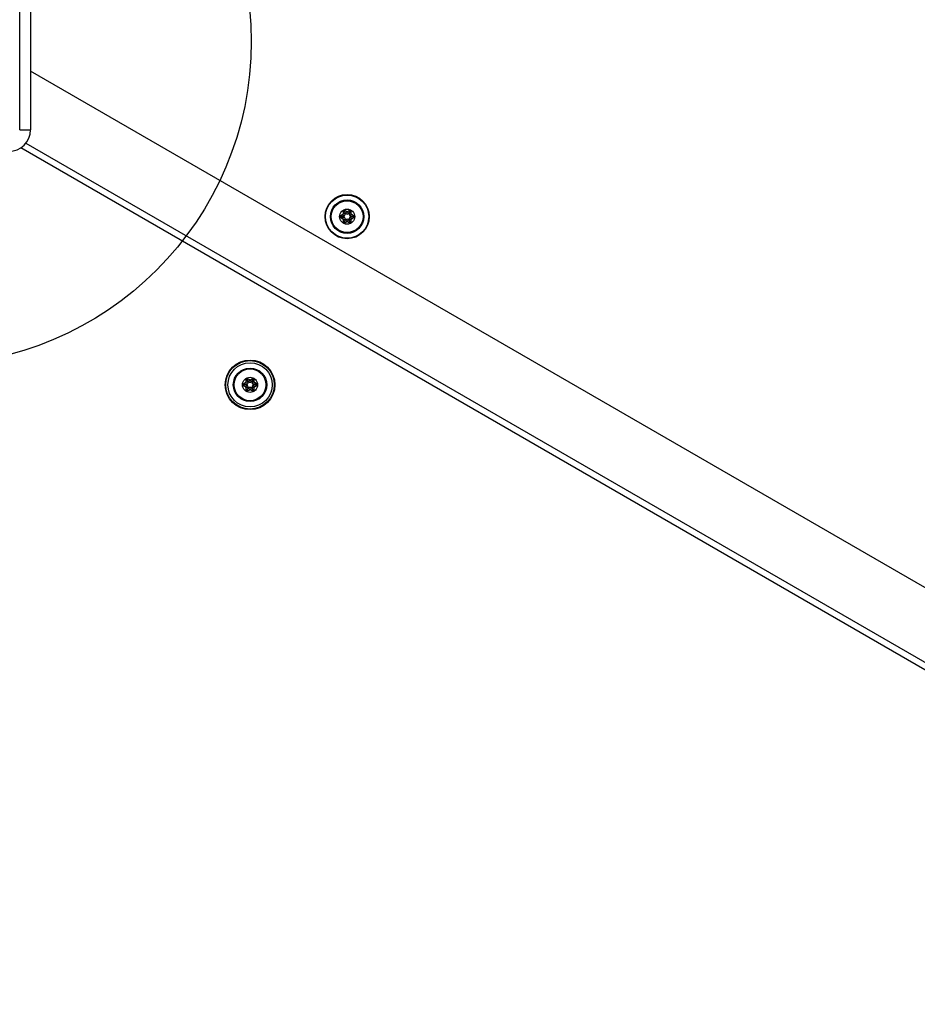
# Model space of a CAD drawing. Extents: x 6488 to 17740, y 5345 to 13112.
# Drawn here: x 11214 to 11630, y 9619 to 10075 of the extents above; entities that cross this region are included whole.
import ezdxf

# ---------------------------------------------------------------- set-up
doc = ezdxf.new("R2010")
doc.units = 0
doc.header["$LTSCALE"] = 50
doc.header["$MEASUREMENT"] = 0
doc.layers.add('NIJHA_toestel', color=7, linetype='CONTINUOUS')

msp = doc.modelspace()

# ---------------------------------------------------------------- linework, layer by layer
at = {"layer": 'NIJHA_toestel'}
for p, q in [((11214.15, 10024.35), (11214.15, 10106.35)), ((11219.15, 10106.35), (11219.15, 10024.35)), ((11930.68, 9640.72), (11219.15, 10051.52)), ((11214.15, 10024.35), (11219.15, 10024.35)), ((11902.16, 9619.08), (11214.67, 10016.01)), ((11216.99, 10018.13), (11902.85, 9622.15)), ((11363.89, 9985.11), (11362.61, 9984.37)), ((11364.04, 9986.84), (11364.04, 9985.37)), ((11365.04, 9985.37), (11364.04, 9985.37)), ((11364.39, 9984.24), (11364.16, 9984.11)), ((11364.16, 9984.11), (11364.39, 9983.98)), ((11365.76, 9986.36), (11364.49, 9987.1)), ((11365.26, 9985.5), (11365.04, 9985.63)), ((11365.04, 9985.63), (11365.04, 9985.37)), ((11367.34, 9987.1), (11366.06, 9986.36)), ((11366.79, 9985.63), (11366.56, 9985.5)), ((11366.79, 9985.37), (11366.79, 9985.63)), ((11366.79, 9985.37), (11367.79, 9985.37)), ((11367.66, 9984.11), (11367.44, 9984.24)), ((11367.44, 9983.98), (11367.66, 9984.11)), ((11367.79, 9985.37), (11367.79, 9986.84)), ((11369.21, 9984.37), (11367.94, 9985.11)), ((11362.61, 9983.85), (11363.89, 9983.12)), ((11364.04, 9982.86), (11364.04, 9981.38)), ((11364.04, 9982.86), (11365.04, 9982.86)), ((11364.49, 9981.12), (11365.76, 9981.86)), ((11365.04, 9982.86), (11365.04, 9982.6)), ((11365.04, 9982.6), (11365.26, 9982.73)), ((11366.06, 9981.86), (11367.34, 9981.12)), ((11366.56, 9982.73), (11366.79, 9982.6)), ((11366.79, 9982.6), (11366.79, 9982.86)), ((11367.79, 9982.86), (11366.79, 9982.86)), ((11367.79, 9981.38), (11367.79, 9982.86)), ((11367.94, 9983.12), (11369.21, 9983.85)), ((11318.89, 9907.17), (11317.61, 9906.43)), ((11319.04, 9908.9), (11319.04, 9907.43)), ((11320.04, 9907.43), (11319.04, 9907.43)), ((11320.76, 9908.42), (11319.49, 9909.16)), ((11320.26, 9907.56), (11320.04, 9907.69)), ((11320.04, 9907.69), (11320.04, 9907.43)), ((11322.34, 9909.16), (11321.06, 9908.42)), ((11321.79, 9907.69), (11321.56, 9907.56)), ((11321.79, 9907.43), (11321.79, 9907.69)), ((11322.79, 9907.43), (11321.79, 9907.43)), ((11322.79, 9907.43), (11322.79, 9908.9)), ((11324.21, 9906.43), (11322.94, 9907.17)), ((11317.61, 9905.91), (11318.89, 9905.17)), ((11319.04, 9904.91), (11319.04, 9903.44)), ((11320.04, 9904.91), (11319.04, 9904.91)), ((11319.39, 9906.3), (11319.16, 9906.17)), ((11319.16, 9906.17), (11319.39, 9906.04)), ((11319.49, 9903.18), (11320.76, 9903.92)), ((11320.04, 9904.91), (11320.04, 9904.65)), ((11320.04, 9904.65), (11320.26, 9904.78)), ((11321.06, 9903.92), (11322.34, 9903.18)), ((11321.56, 9904.78), (11321.79, 9904.65)), ((11321.79, 9904.65), (11321.79, 9904.91)), ((11322.79, 9904.91), (11321.79, 9904.91)), ((11322.66, 9906.17), (11322.44, 9906.3)), ((11322.44, 9906.04), (11322.66, 9906.17)), ((11322.79, 9903.44), (11322.79, 9904.91)), ((11322.94, 9905.17), (11324.21, 9905.91))]:
    msp.add_line(p, q, dxfattribs=at)
at = {"layer": 'NIJHA_toestel', "elevation": 0}
for points in [[(11364.16, 9984.11), (11363.86, 9984.16), (11363.57, 9984.21), (11363.3, 9984.26), (11363.06, 9984.3), (11362.87, 9984.33), (11362.73, 9984.35), (11362.64, 9984.37), (11362.61, 9984.37)], [(11362.61, 9983.85), (11362.64, 9983.86), (11362.73, 9983.87), (11362.87, 9983.9), (11363.06, 9983.93), (11363.3, 9983.97), (11363.57, 9984.01), (11363.86, 9984.06), (11364.16, 9984.11)], [(11364.39, 9984.24), (11364.29, 9984.41), (11364.19, 9984.57), (11364.11, 9984.72), (11364.03, 9984.85), (11363.97, 9984.96), (11363.92, 9985.04), (11363.9, 9985.09), (11363.89, 9985.11)], [(11363.89, 9983.12), (11363.9, 9983.13), (11363.92, 9983.18), (11363.97, 9983.26), (11364.03, 9983.37), (11364.11, 9983.5), (11364.19, 9983.65), (11364.29, 9983.81), (11364.39, 9983.98)], [(11365.04, 9985.63), (11364.84, 9985.86), (11364.65, 9986.09), (11364.48, 9986.3), (11364.33, 9986.48), (11364.2, 9986.64), (11364.11, 9986.75), (11364.05, 9986.82), (11364.04, 9986.84)], [(11365.04, 9985.63), (11364.93, 9985.91), (11364.82, 9986.19), (11364.73, 9986.45), (11364.65, 9986.67), (11364.58, 9986.85), (11364.53, 9986.99), (11364.5, 9987.07), (11364.49, 9987.1)], [(11365.26, 9985.5), (11365.36, 9985.67), (11365.45, 9985.83), (11365.54, 9985.98), (11365.61, 9986.11), (11365.68, 9986.22), (11365.72, 9986.3), (11365.75, 9986.35), (11365.76, 9986.36)], [(11366.56, 9985.5), (11366.46, 9985.67), (11366.37, 9985.83), (11366.28, 9985.98), (11366.21, 9986.11), (11366.14, 9986.22), (11366.1, 9986.3), (11366.07, 9986.35), (11366.06, 9986.36)], [(11366.79, 9985.63), (11366.89, 9985.91), (11367, 9986.19), (11367.09, 9986.45), (11367.17, 9986.67), (11367.24, 9986.85), (11367.29, 9986.99), (11367.32, 9987.07), (11367.34, 9987.1)], [(11366.79, 9985.63), (11366.98, 9985.86), (11367.17, 9986.09), (11367.34, 9986.3), (11367.49, 9986.48), (11367.62, 9986.64), (11367.71, 9986.75), (11367.77, 9986.82), (11367.79, 9986.84)], [(11367.44, 9984.24), (11367.53, 9984.41), (11367.63, 9984.57), (11367.71, 9984.72), (11367.79, 9984.85), (11367.85, 9984.96), (11367.9, 9985.04), (11367.93, 9985.09), (11367.94, 9985.11)], [(11367.94, 9983.12), (11367.93, 9983.13), (11367.9, 9983.18), (11367.85, 9983.26), (11367.79, 9983.37), (11367.71, 9983.5), (11367.63, 9983.65), (11367.53, 9983.81), (11367.44, 9983.98)], [(11367.66, 9984.11), (11367.96, 9984.16), (11368.25, 9984.21), (11368.52, 9984.26), (11368.76, 9984.3), (11368.95, 9984.33), (11369.09, 9984.35), (11369.18, 9984.37), (11369.21, 9984.37)], [(11369.21, 9983.85), (11369.18, 9983.86), (11369.09, 9983.87), (11368.95, 9983.9), (11368.76, 9983.93), (11368.52, 9983.97), (11368.25, 9984.01), (11367.96, 9984.06), (11367.66, 9984.11)], [(11364.04, 9981.38), (11364.05, 9981.41), (11364.11, 9981.48), (11364.2, 9981.59), (11364.33, 9981.74), (11364.48, 9981.92), (11364.65, 9982.13), (11364.84, 9982.36), (11365.04, 9982.6)], [(11364.49, 9981.12), (11364.5, 9981.15), (11364.53, 9981.24), (11364.58, 9981.37), (11364.65, 9981.56), (11364.73, 9981.78), (11364.82, 9982.03), (11364.93, 9982.31), (11365.04, 9982.6)], [(11365.76, 9981.86), (11365.75, 9981.88), (11365.72, 9981.93), (11365.68, 9982.01), (11365.61, 9982.11), (11365.54, 9982.25), (11365.45, 9982.39), (11365.36, 9982.56), (11365.26, 9982.73)], [(11366.06, 9981.86), (11366.07, 9981.88), (11366.1, 9981.93), (11366.14, 9982.01), (11366.21, 9982.11), (11366.28, 9982.25), (11366.37, 9982.39), (11366.46, 9982.56), (11366.56, 9982.73)], [(11367.34, 9981.12), (11367.32, 9981.15), (11367.29, 9981.24), (11367.24, 9981.37), (11367.17, 9981.56), (11367.09, 9981.78), (11367, 9982.03), (11366.89, 9982.31), (11366.79, 9982.6)], [(11367.79, 9981.38), (11367.77, 9981.41), (11367.71, 9981.48), (11367.62, 9981.59), (11367.49, 9981.74), (11367.34, 9981.92), (11367.17, 9982.13), (11366.98, 9982.36), (11366.79, 9982.6)], [(11319.16, 9906.17), (11318.86, 9906.22), (11318.57, 9906.27), (11318.3, 9906.31), (11318.06, 9906.35), (11317.87, 9906.39), (11317.73, 9906.41), (11317.64, 9906.42), (11317.61, 9906.43)], [(11319.39, 9906.3), (11319.29, 9906.47), (11319.19, 9906.63), (11319.11, 9906.78), (11319.03, 9906.91), (11318.97, 9907.02), (11318.92, 9907.1), (11318.89, 9907.15), (11318.89, 9907.17)], [(11320.04, 9907.69), (11319.84, 9907.92), (11319.65, 9908.15), (11319.48, 9908.36), (11319.33, 9908.54), (11319.2, 9908.69), (11319.11, 9908.81), (11319.05, 9908.87), (11319.04, 9908.9)], [(11320.04, 9907.69), (11319.93, 9907.97), (11319.82, 9908.25), (11319.73, 9908.5), (11319.65, 9908.73), (11319.58, 9908.91), (11319.53, 9909.05), (11319.5, 9909.13), (11319.49, 9909.16)], [(11320.26, 9907.56), (11320.36, 9907.72), (11320.45, 9907.89), (11320.54, 9908.04), (11320.61, 9908.17), (11320.68, 9908.28), (11320.72, 9908.36), (11320.75, 9908.4), (11320.76, 9908.42)], [(11321.56, 9907.56), (11321.46, 9907.72), (11321.37, 9907.89), (11321.28, 9908.04), (11321.21, 9908.17), (11321.14, 9908.28), (11321.1, 9908.36), (11321.07, 9908.4), (11321.06, 9908.42)], [(11321.79, 9907.69), (11321.89, 9907.97), (11322, 9908.25), (11322.09, 9908.5), (11322.17, 9908.73), (11322.24, 9908.91), (11322.29, 9909.05), (11322.32, 9909.13), (11322.34, 9909.16)], [(11322.79, 9908.9), (11322.77, 9908.87), (11322.71, 9908.81), (11322.62, 9908.69), (11322.49, 9908.54), (11322.34, 9908.36), (11322.17, 9908.15), (11321.98, 9907.92), (11321.79, 9907.69)], [(11322.94, 9907.17), (11322.93, 9907.15), (11322.9, 9907.1), (11322.85, 9907.02), (11322.79, 9906.91), (11322.71, 9906.78), (11322.63, 9906.63), (11322.53, 9906.47), (11322.44, 9906.3)], [(11324.21, 9906.43), (11324.18, 9906.42), (11324.09, 9906.41), (11323.95, 9906.39), (11323.76, 9906.35), (11323.52, 9906.31), (11323.25, 9906.27), (11322.96, 9906.22), (11322.66, 9906.17)], [(11319.16, 9906.17), (11318.86, 9906.12), (11318.57, 9906.07), (11318.3, 9906.03), (11318.06, 9905.99), (11317.87, 9905.95), (11317.73, 9905.93), (11317.64, 9905.91), (11317.61, 9905.91)], [(11319.39, 9906.04), (11319.29, 9905.87), (11319.19, 9905.71), (11319.11, 9905.56), (11319.03, 9905.43), (11318.97, 9905.32), (11318.92, 9905.24), (11318.89, 9905.19), (11318.89, 9905.17)], [(11320.04, 9904.65), (11319.84, 9904.42), (11319.65, 9904.19), (11319.48, 9903.98), (11319.33, 9903.8), (11319.2, 9903.65), (11319.11, 9903.53), (11319.05, 9903.46), (11319.04, 9903.44)], [(11319.49, 9903.18), (11319.5, 9903.21), (11319.53, 9903.29), (11319.58, 9903.43), (11319.65, 9903.61), (11319.73, 9903.84), (11319.82, 9904.09), (11319.93, 9904.37), (11320.04, 9904.65)], [(11320.76, 9903.92), (11320.75, 9903.93), (11320.72, 9903.98), (11320.68, 9904.06), (11320.61, 9904.17), (11320.54, 9904.3), (11320.45, 9904.45), (11320.36, 9904.61), (11320.26, 9904.78)], [(11321.06, 9903.92), (11321.07, 9903.93), (11321.1, 9903.98), (11321.14, 9904.06), (11321.21, 9904.17), (11321.28, 9904.3), (11321.37, 9904.45), (11321.46, 9904.61), (11321.56, 9904.78)], [(11322.34, 9903.18), (11322.32, 9903.21), (11322.29, 9903.29), (11322.24, 9903.43), (11322.17, 9903.61), (11322.09, 9903.84), (11322, 9904.09), (11321.89, 9904.37), (11321.79, 9904.65)], [(11322.79, 9903.44), (11322.77, 9903.46), (11322.71, 9903.53), (11322.62, 9903.65), (11322.49, 9903.8), (11322.34, 9903.98), (11322.17, 9904.19), (11321.98, 9904.42), (11321.79, 9904.65)], [(11322.94, 9905.17), (11322.93, 9905.19), (11322.9, 9905.24), (11322.85, 9905.32), (11322.79, 9905.43), (11322.71, 9905.56), (11322.63, 9905.71), (11322.53, 9905.87), (11322.44, 9906.04)], [(11324.21, 9905.91), (11324.18, 9905.91), (11324.09, 9905.93), (11323.95, 9905.95), (11323.76, 9905.99), (11323.52, 9906.03), (11323.25, 9906.07), (11322.96, 9906.12), (11322.66, 9906.17)]]:
    msp.add_lwpolyline(points, dxfattribs=at)
at = {"layer": 'NIJHA_toestel'}
for centre, radius in [((11171.49, 10065.35), 150), ((11365.91, 9984.11), 10.25), ((11365.91, 9984.11), 10), ((11365.91, 9984.11), 7.74), ((11365.91, 9984.11), 7.36), ((11365.91, 9984.11), 3.5), ((11320.91, 9906.17), 11.5), ((11320.91, 9906.17), 11.25), ((11320.91, 9906.17), 10.25), ((11320.91, 9906.17), 7.74), ((11320.91, 9906.17), 7.36), ((11320.91, 9906.17), 3.5)]:
    msp.add_circle(centre, radius, dxfattribs=at)
for centre, radius, start, end in [((11209.15, 10024.35), 10, 270.0001, 360), ((11362.76, 9984.11), 0.3, 120.0014, 240.0004), ((11363.74, 9985.37), 0.3, 299.9989, 359.9993), ((11364.34, 9986.84), 0.3, 59.9989, 180.0011), ((11363.74, 9985.37), 1.3, 299.9994, 359.9997), ((11363.74, 9982.86), 1.3, 0, 60.0004), ((11365.91, 9986.62), 1.3, 240.0004, 299.9997), ((11365.91, 9986.62), 0.3, 240.001, 299.9992), ((11368.09, 9985.37), 1.3, 179.9999, 240), ((11368.09, 9982.86), 1.3, 120.0006, 180.0003), ((11367.49, 9986.84), 0.3, 0.0017, 119.997), ((11368.09, 9985.37), 0.3, 180.0011, 240.003), ((11369.06, 9984.11), 0.3, 300.0019, 60.0013), ((11363.74, 9982.86), 0.3, 359.9983, 59.9978), ((11364.34, 9981.38), 0.3, 179.9993, 300.0022), ((11365.91, 9981.6), 1.3, 60.0002, 119.9998), ((11365.91, 9981.6), 0.3, 60.0001, 119.9997), ((11367.49, 9981.38), 0.3, 240.0003, 0.0006), ((11368.09, 9982.86), 0.3, 119.9975, 179.9985), ((11317.76, 9906.17), 0.3, 120.0005, 239.9984), ((11318.74, 9907.43), 0.3, 300.0018, 359.9999), ((11319.34, 9908.9), 0.3, 60.0026, 179.9987), ((11318.74, 9907.43), 1.3, 300.0001, 359.9998), ((11320.91, 9908.68), 1.3, 239.9998, 299.9999), ((11320.91, 9908.68), 0.3, 239.9983, 300.0002), ((11323.09, 9907.43), 1.3, 179.9997, 239.9994), ((11322.49, 9908.9), 0.3, 0.0011, 119.9999), ((11323.09, 9907.43), 0.3, 180.0002, 240.0001), ((11324.06, 9906.17), 0.3, 300.0009, 59.9986), ((11318.74, 9904.91), 0.3, 0.0006, 60.0007), ((11319.34, 9903.44), 0.3, 180.0013, 299.9993), ((11318.74, 9904.91), 1.3, 359.9998, 59.9995), ((11320.91, 9903.66), 1.3, 59.9997, 120), ((11320.91, 9903.66), 0.3, 59.9981, 120.0006), ((11323.09, 9904.91), 1.3, 119.9999, 179.9998), ((11322.49, 9903.44), 0.3, 240.0031, 359.9983), ((11323.09, 9904.91), 0.3, 120.0012, 179.9997)]:
    msp.add_arc(centre, radius, start, end, dxfattribs=at)

doc.saveas('drawing.dxf')
